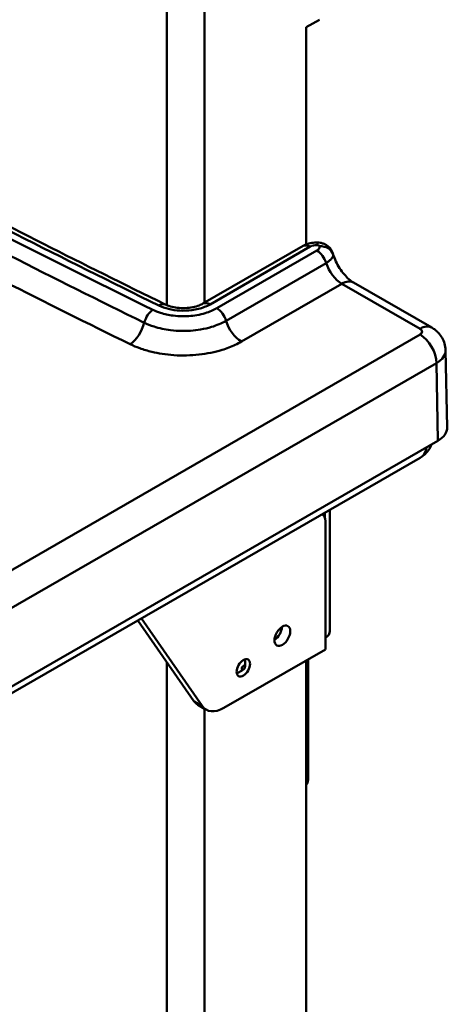
# Model space of a CAD drawing. Units: millimetres. Extents: x 0 to 4200, y 0 to 2970.
# Drawn here: x 1608 to 1754, y 597 to 933 of the extents above; entities that cross this region are included whole.
import ezdxf

# ---------------------------------------------------------------- set-up
doc = ezdxf.new("R2010")
doc.units = ezdxf.units.MM
doc.header["$LTSCALE"] = 10
doc.layers.add('Visible Edges(ISO)', color=7, linetype='Continuous', lineweight=50, true_color=0x262659)
doc.layers.add('Visible Tangent Edges(ISO)', color=7, linetype='Continuous', lineweight=50, true_color=0x1a1a3e)

msp = doc.modelspace()

# ---------------------------------------------------------------- linework, layer by layer
at = {"layer": 'Visible Edges(ISO)'}
for p, q in [((1705.76, 930.13), (1710.37, 932.69)), ((1705.76, 856.09), (1705.76, 930.13)), ((1670.58, 835.93), (1704.71, 855.58)), ((1721.95, 843.11), (1748.59, 827.77)), ((1753.31, 820.02), (1753.88, 793.75)), ((1433.48, 606.54), (1750.65, 789.19)), ((1428.05, 601.08), (1744.69, 783.42)), ((1713.84, 765.65), (1713.84, 724.33)), ((1711.19, 764.12), (1711.33, 764.04)), ((1712.33, 761.83), (1712.33, 718.12)), ((1670.29, 698.84), (1649.59, 728.66)), ((1648.38, 727.96), (1667.46, 700.47)), ((1712.33, 718.12), (1677.65, 698.15)), ((1706.42, 714.72), (1706.42, 673.79)), ((1684.91, 712.14), (1684.91, 714.1)), ((1705.76, 477.34), (1705.76, 714.34)), ((1684.34, 711.16), (1682.65, 710.18)), ((1671.66, 697.56), (1668.83, 699.19))]:
    msp.add_line(p, q, dxfattribs=at)
for centre, major_axis, ratio, start_param, end_param in [((1742.85, 793.67), (11.02, 0), 0.575862, 5.497787, 6.295481), ((1708.94, 759.88), (2.4, 4.16), 0.578093, 5.495853, 6.346078), ((1694.83, 724.38), (1.9, 3.29), 0.578093, 3.978967, 5.445811), ((1707.84, 724.33), (6, 0), 0.575862, 5.558614, 6.283185), ((1682.64, 712.79), (1.6, 2.77), 0.578093, 5.495853, 5.739345), ((1682.64, 712.79), (1.6, 2.77), 0.578093, 3.685433, 3.928925), ((1674.82, 709.59), (-5.99, -10.4), 0.578093, 6.016479, 6.283185), ((1677.65, 707.96), (-5.99, -10.4), 0.578093, 6.016479, 7.06665), ((1703.03, 675.74), (2.4, -4.16), 0.578093, 0.151817, 0.787332), ((3835.89, 1910.56), (-3359.2, 0), 0.575862, 0.725591, 0.865085)]:
    msp.add_ellipse(centre, major_axis=major_axis, ratio=ratio, start_param=start_param, end_param=end_param, dxfattribs=at)
for centre, major_axis in [((1697.66, 722.75), (-1.9, -3.29)), ((1684.34, 711.82), (-1.62, -2.81)), ((1684.34, 711.82), (0.399, 0.693))]:
    msp.add_ellipse(centre, major_axis=major_axis, ratio=0.578093, dxfattribs=at)
for points, knots in [([(1558.61, 886.08), (1564.18, 883.13), (1569.77, 880.2), (1602.41, 863.15), (1629.85, 849.28), (1657.67, 835.67)], [4.75444652, 4.75444652, 4.75444652, 4.75444652, 4.76118883, 4.76118883, 4.79372206, 4.79372206, 4.79372206, 4.79372206]), ([(1704.71, 855.58), (1705.04, 855.77), (1705.37, 855.93), (1706.03, 856.2), (1706.36, 856.31), (1707.02, 856.5), (1707.35, 856.57), (1708.02, 856.68), (1708.35, 856.72), (1709.01, 856.76), (1709.35, 856.77), (1709.68, 856.76)], [-0.7852459, -0.7852459, -0.7852459, -0.7852459, -0.6178722, -0.6178722, -0.4504985, -0.4504985, -0.2831249, -0.2831249, -0.1157512, -0.1157512, 0.0516225, 0.0516225, 0.0516225, 0.0516225]), ([(1709.68, 856.76), (1709.99, 856.75), (1710.3, 856.72), (1710.94, 856.6), (1711.27, 856.51), (1711.97, 856.26), (1712.33, 856.09), (1713.1, 855.59), (1713.51, 855.26), (1714.26, 854.38), (1714.61, 853.83), (1714.86, 853.1), (1714.87, 853.04), (1714.89, 852.99)], [0, 0, 0, 0, 0.0272133, 0.0272133, 0.0544267, 0.0544267, 0.08164, 0.08164, 0.1088534, 0.1088534, 0.1340288, 0.1340288, 0.1360667, 0.1360667, 0.1360667, 0.1360667]), ([(1715.05, 852.48), (1715.04, 852.51), (1715.03, 852.55), (1715.01, 852.62), (1715, 852.65), (1714.97, 852.72), (1714.96, 852.75), (1714.94, 852.82), (1714.93, 852.86), (1714.91, 852.92), (1714.9, 852.96), (1714.89, 852.99)], [0.62561305, 0.62561305, 0.62561305, 0.62561305, 0.64362063, 0.64362063, 0.6616282, 0.6616282, 0.67963578, 0.67963578, 0.69764335, 0.69764335, 0.71565092, 0.71565092, 0.71565092, 0.71565092]), ([(1721.95, 843.11), (1721.58, 843.33), (1721.15, 843.62), (1720.19, 844.4), (1719.66, 844.89), (1718.58, 846.06), (1718.04, 846.74), (1717.04, 848.19), (1716.58, 848.97), (1715.78, 850.54), (1715.44, 851.34), (1715.13, 852.23), (1715.09, 852.35), (1715.05, 852.48)], [0, 0, 0, 0, 0.205047, 0.205047, 0.428529, 0.428529, 0.66192, 0.66192, 0.895311, 0.895311, 1.128703, 1.128703, 1.166956, 1.166956, 1.166956, 1.166956]), ([(1657.67, 835.67), (1658.18, 835.42), (1658.79, 835.19), (1660.19, 834.79), (1660.99, 834.62), (1662.69, 834.42), (1663.6, 834.38), (1665.4, 834.44), (1666.28, 834.54), (1667.91, 834.86), (1668.66, 835.08), (1669.8, 835.52), (1670.23, 835.72), (1670.58, 835.93)], [0, 0, 0, 0, 0.385826, 0.385826, 0.795452, 0.795452, 1.221883, 1.221883, 1.649533, 1.649533, 2.06978, 2.06978, 2.382603, 2.382603, 2.382603, 2.382603]), ([(1748.59, 827.77), (1748.99, 827.54), (1749.39, 827.27), (1750.2, 826.64), (1750.61, 826.26), (1751.4, 825.38), (1751.78, 824.88), (1752.45, 823.7), (1752.75, 823.04), (1753.17, 821.6), (1753.3, 820.81), (1753.31, 820.02)], [4.712389, 4.712389, 4.712389, 4.712389, 4.8670096, 4.8670096, 5.0216301, 5.0216301, 5.1762507, 5.1762507, 5.3308713, 5.3308713, 5.4854919, 5.4854919, 5.4854919, 5.4854919]), ([(1748.44, 787.91), (1748.43, 787.9), (1748.43, 787.89), (1748.2, 787.23), (1747.89, 786.61), (1747.05, 785.37), (1746.49, 784.76), (1745.5, 783.94), (1745.11, 783.66), (1744.69, 783.42)], [0.2502387, 0.2502387, 0.2502387, 0.2502387, 0.2558367, 0.2558367, 0.5112743, 0.5112743, 0.817059, 0.817059, 0.9968506, 0.9968506, 0.9968506, 0.9968506])]:
    msp.add_open_spline(points, degree=3, knots=knots, dxfattribs=at)
at = {"layer": 'Visible Tangent Edges(ISO)'}
for p, q in [((1658.26, 947.11), (1658.26, 835.41)), ((1671.15, 947.39), (1671.15, 836.26)), ((1672.98, 835.69), (1707.11, 855.35)), ((1709.44, 854.02), (1675.3, 834.36)), ((1678.44, 830.09), (1712.59, 849.76)), ((1683.69, 822.99), (1717.95, 842.72)), ((1717.95, 842.72), (1744.6, 827.38)), ((1744.6, 825.37), (1427.43, 642.73)), ((1433.08, 633.05), (1750.25, 815.69)), ((1750.65, 789.19), (1750.25, 815.69)), ((1712.08, 763.17), (1712.08, 764.64)), ((1658.26, 713.73), (1658.26, 457.86)), ((1670.29, 698.84), (1667.46, 700.47)), ((1671.15, 697.86), (1671.15, 458.09)), ((1706.42, 673.79), (1705.76, 673.4))]:
    msp.add_line(p, q, dxfattribs=at)
for centre, major_axis, ratio, start_param, end_param in [((3837.48, 2314.78), (3370.68, 0), 0.575862, 3.970052, 4.008324), ((3837.48, 2314.78), (-3373.96, 0), 0.575862, 0.829519, 0.866731), ((3837.48, 2312.33), (3378.41, 0), 0.575862, 3.972299, 4.008324), ((3837.48, 2308.24), (3385.82, 0), 0.575862, 3.974524, 4.008324), ((1707.11, 851.42), (-2.4, 4.16), 0.578093, 5.499721, 6.283185), ((1709.37, 854.04), (3.2, 0), 0.576037, 1.519174, 2.356042), ((1709.54, 851.96), (0.14, 4.8), 0.042198, 0, 0.614286), ((1709.44, 850.1), (2.4, -4.16), 0.578093, 1.171729, 2.358128), ((1710.31, 851.55), (4.73, 0.81), 0.813553, 0.104814, 1.431537), ((1717.76, 849.15), (4.19, -6.81), 0.55766, 4.296984, 5.483384), ((1717.95, 836.18), (3.99, 6.93), 0.578093, 0, 0.783464), ((1655.57, 831.36), (2.11, 4.31), 0.529216, 0, 0.74598), ((1672.98, 831.77), (-2.4, 4.16), 0.578093, 5.499721, 6.283185), ((1653.44, 829.92), (-2.11, -4.31), 0.529216, 3.887573, 5.073973), ((1675.3, 830.43), (2.4, -4.16), 0.578093, 1.171729, 2.358128), ((1645.76, 828.64), (-3.51, -7.19), 0.529216, 0.74598, 1.93238), ((1683.69, 829.53), (3.99, -6.93), 0.578093, 4.313321, 5.499721), ((1744.6, 820.84), (3.99, 6.93), 0.578093, 0, 0.783464), ((1742.85, 826.38), (2.46, 0), 0.575862, 5.497787, 7.068583), ((1744.6, 818.83), (-3.99, 6.93), 0.578093, 3.946378, 5.499721), ((1742.85, 819.95), (10.46, 0), 0.575862, 5.497787, 6.295481)]:
    msp.add_ellipse(centre, major_axis=major_axis, ratio=ratio, start_param=start_param, end_param=end_param, dxfattribs=at)
for points, knots in [([(1709.54, 855.89), (1709.62, 855.88), (1709.7, 855.87), (1709.89, 855.84), (1710, 855.8), (1710.17, 855.7), (1710.22, 855.64), (1710.29, 855.55), (1710.3, 855.51), (1710.31, 855.47)], [0, 0, 0, 0, 0.0297609, 0.0297609, 0.0773784, 0.0773784, 0.1176024, 0.1176024, 0.143432, 0.143432, 0.143432, 0.143432]), ([(1710.31, 855.47), (1710.34, 855.32), (1710.33, 855.16), (1710.27, 854.9), (1710.22, 854.79), (1710.16, 854.69), (1710.09, 854.57), (1709.99, 854.45), (1709.75, 854.22), (1709.6, 854.12), (1709.44, 854.02)], [0, 0, 0, 0, 0.1000123, 0.1000123, 0.1712575, 0.1712575, 0.1712575, 0.2568862, 0.2568862, 0.3425149, 0.3425149, 0.3425149, 0.3425149]), ([(1712.59, 849.76), (1712.99, 850), (1713.35, 850.25), (1713.97, 850.76), (1714.23, 851.01), (1714.43, 851.27), (1714.6, 851.48), (1714.73, 851.7), (1714.94, 852.2), (1714.98, 852.49), (1714.95, 852.76)], [-0.3425149, -0.3425149, -0.3425149, -0.3425149, -0.2568862, -0.2568862, -0.1712575, -0.1712575, -0.1712575, -0.1000123, -0.1000123, 0, 0, 0, 0]), ([(1714.95, 852.76), (1714.96, 852.72), (1714.98, 852.68), (1715, 852.64), (1715.02, 852.59), (1715.03, 852.53), (1715.05, 852.48)], [-0.7154567, -0.7154567, -0.7154567, -0.7154567, -0.67452711, -0.67452711, -0.67452711, -0.62561305, -0.62561305, -0.62561305, -0.62561305]), ([(1655.57, 835.29), (1656.55, 834.81), (1657.65, 834.41), (1660.08, 833.82), (1661.39, 833.63), (1664.08, 833.48), (1665.48, 833.54), (1668.33, 833.92), (1669.79, 834.29), (1671.76, 835.06), (1672.4, 835.36), (1672.98, 835.69)], [0, 0, 0, 0, 0.482154, 0.482154, 0.980759, 0.980759, 1.492034, 1.492034, 2.076066, 2.076066, 2.382603, 2.382603, 2.382603, 2.382603]), ([(1675.3, 834.36), (1674.15, 833.7), (1672.82, 833.14), (1670.45, 832.42), (1669.49, 832.19), (1667.6, 831.87), (1666.69, 831.76), (1665.03, 831.65), (1664.28, 831.63), (1662.51, 831.65), (1661.47, 831.72), (1658.91, 832.04), (1657.43, 832.37), (1655.12, 833.11), (1654.25, 833.46), (1653.44, 833.85)], [0, 0, 0, 0, 0.605006, 0.605006, 0.995638, 0.995638, 1.337882, 1.337882, 1.617446, 1.617446, 2.003447, 2.003447, 2.592085, 2.592085, 2.986214, 2.986214, 2.986214, 2.986214]), ([(1650.56, 829.44), (1651.59, 828.94), (1652.7, 828.5), (1655.65, 827.55), (1657.54, 827.14), (1660.8, 826.73), (1662.13, 826.64), (1664.39, 826.61), (1665.35, 826.64), (1667.47, 826.78), (1668.62, 826.92), (1671.03, 827.33), (1672.27, 827.62), (1675.29, 828.53), (1676.99, 829.26), (1678.44, 830.09)], [-2.986214, -2.986214, -2.986214, -2.986214, -2.592085, -2.592085, -2.003447, -2.003447, -1.617446, -1.617446, -1.337882, -1.337882, -0.995638, -0.995638, -0.605006, -0.605006, 0, 0, 0, 0]), ([(1645.76, 822.1), (1646.79, 821.6), (1647.88, 821.14), (1650.34, 820.25), (1651.72, 819.84), (1654.29, 819.22), (1655.47, 818.99), (1657.99, 818.61), (1659.33, 818.46), (1662.12, 818.27), (1663.57, 818.24), (1665.01, 818.28), (1667.81, 818.34), (1670.62, 818.65), (1674.58, 819.46), (1675.85, 819.79), (1678.68, 820.66), (1680.2, 821.24), (1682.33, 822.25), (1683.03, 822.61), (1683.69, 822.99)], [-5.182672, -5.182672, -5.182672, -5.182672, -4.678433, -4.678433, -4.103709, -4.103709, -3.638168, -3.638168, -3.131169, -3.131169, -2.591336, -2.591336, -2.591336, -1.544504, -1.544504, -1.02431, -1.02431, -0.348674, -0.348674, 0, 0, 0, 0]), ([(1744.69, 783.42), (1745.29, 783.76), (1745.79, 784.28), (1746.5, 785.52), (1746.73, 786.22), (1746.85, 787)], [0.7891471, 0.7891471, 0.7891471, 0.7891471, 1.1734573, 1.1734573, 1.521979, 1.521979, 1.521979, 1.521979]), ([(1658.26, 423.23), (1625.96, 439.07), (1594.18, 455.26), (1529.39, 489.55), (1496.47, 507.7), (1464.21, 526.21), (1431.96, 544.73), (1400.35, 563.63), (1338.49, 602.15), (1308.23, 621.77), (1278.7, 641.72)], [1.176256, 1.176256, 1.176256, 1.176256, 17.118479, 17.118479, 34.236957, 34.236957, 34.236957, 51.355436, 51.355436, 68.473915, 68.473915, 68.473915, 68.473915]), ([(1273.21, 632.52), (1302.8, 612.52), (1333.12, 592.86), (1395.11, 554.25), (1426.8, 535.32), (1459.12, 516.76), (1491.44, 498.2), (1524.43, 480.02), (1589.36, 445.66), (1621.21, 429.43), (1653.58, 413.55)], [-68.473915, -68.473915, -68.473915, -68.473915, -51.355436, -51.355436, -34.236957, -34.236957, -34.236957, -17.118479, -17.118479, -1.176256, -1.176256, -1.176256, -1.176256])]:
    msp.add_open_spline(points, degree=3, knots=knots, dxfattribs=at)
msp.add_open_spline([(1714.95, 852.76), (1714.93, 852.84), (1714.91, 852.91), (1714.89, 852.99)], degree=3, dxfattribs=at)

doc.saveas('drawing.dxf')
